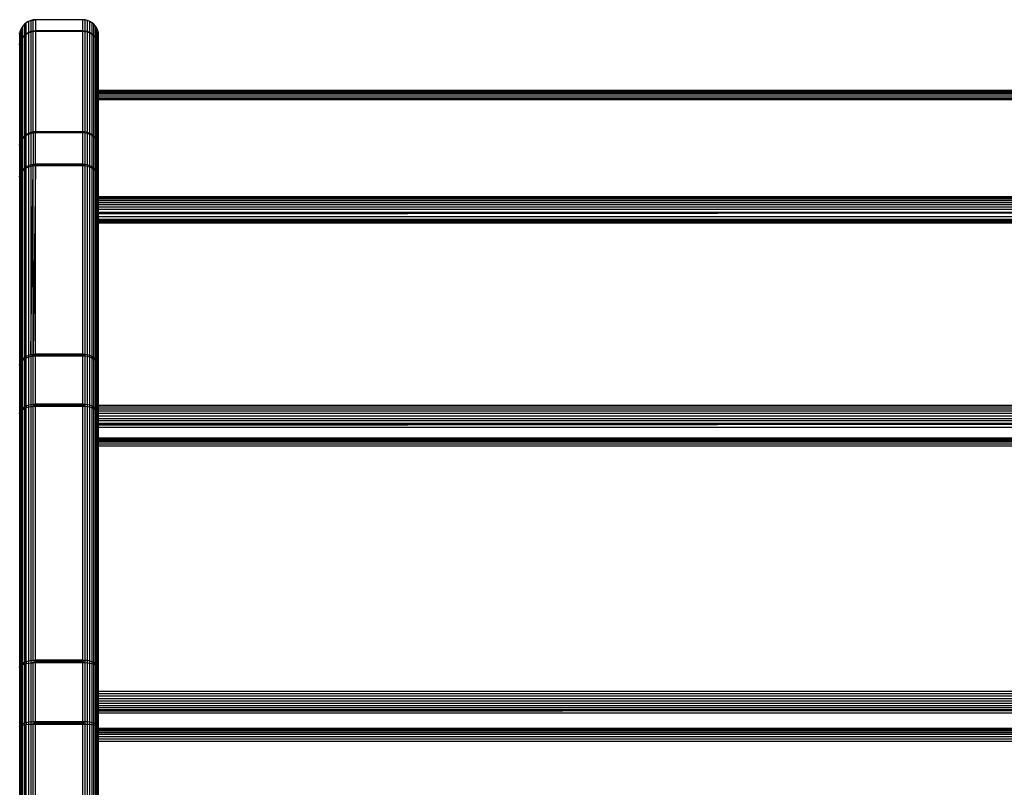
# Model space of a CAD drawing. Units: millimetres. Extents: x -5744 to 8007, y -3948 to 10920.
# Drawn here: x -3096 to -2721, y -2676 to -2384 of the extents above; entities that cross this region are included whole.
import ezdxf

# ---------------------------------------------------------------- set-up
doc = ezdxf.new("R2010")
doc.units = ezdxf.units.MM
doc.header["$MEASUREMENT"] = 0
doc.layers.add('New_0_Pen_No__102', color=7, linetype='Continuous', lineweight=30, true_color=0xcccccc)

msp = doc.modelspace()

# ---------------------------------------------------------------- linework, layer by layer
at = {"layer": 'New_0_Pen_No__102', "color": 254, "linetype": 'Continuous', "lineweight": 30, "true_color": 0xcccccc}
for p, q in [((-3092.54, -2384.48), (-3093.35, -2384.97)), ((-3092.54, -2384.56), (-3093.35, -2385.04)), ((-3092.82, -2384.63), (-3093.35, -2384.97)), ((-3092.54, -2384.48), (-3092.82, -2384.63)), ((-3091.67, -2384.11), (-3092.54, -2384.48)), ((-3091.67, -2384.2), (-3092.54, -2384.56)), ((-3092.54, -2384.48), (-3092.54, -2384.56)), ((-3092.54, -2384.56), (-3092.54, -2388.71)), ((-3091.67, -2384.11), (-3089.82, -2383.82)), ((-3089.82, -2383.84), (-3091.67, -2384.11)), ((-3090.76, -2383.9), (-3091.67, -2384.11)), ((-3090.76, -2383.99), (-3091.67, -2384.2)), ((-3091.67, -2384.11), (-3091.67, -2384.2)), ((-3091.67, -2384.2), (-3091.67, -2388.35)), ((-3089.82, -2383.82), (-3090.76, -2383.9)), ((-3089.82, -2383.88), (-3090.76, -2383.99)), ((-3089.82, -2383.91), (-3090.76, -2383.99)), ((-3090.76, -2388.14), (-3090.76, -2383.99)), ((-3089.82, -2383.85), (-3090.16, -2383.92)), ((-3071.82, -2383.82), (-3089.82, -2383.82)), ((-3089.82, -2383.82), (-3089.82, -2383.84)), ((-3071.82, -2383.84), (-3089.82, -2383.84)), ((-3089.82, -2383.84), (-3089.82, -2383.85)), ((-3089.82, -2383.88), (-3089.82, -2383.85)), ((-3071.82, -2383.85), (-3089.82, -2383.85)), ((-3089.82, -2383.91), (-3089.82, -2383.88)), ((-3071.82, -2383.88), (-3089.82, -2383.88)), ((-3071.82, -2383.91), (-3089.82, -2383.91)), ((-3089.82, -2383.91), (-3089.82, -2388.06)), ((-3071.82, -2383.84), (-3071.82, -2383.82)), ((-3070.88, -2383.9), (-3071.82, -2383.82)), ((-3070.88, -2383.9), (-3071.82, -2383.84)), ((-3071.82, -2383.84), (-3071.82, -2383.85)), ((-3070.88, -2383.99), (-3071.82, -2383.85)), ((-3071.82, -2383.85), (-3071.82, -2383.88)), ((-3071.82, -2383.91), (-3071.82, -2383.88)), ((-3070.88, -2383.99), (-3071.82, -2383.88)), ((-3071.82, -2388.06), (-3071.82, -2383.91)), ((-3070.88, -2383.99), (-3071.82, -2383.91)), ((-3070.88, -2383.99), (-3070.88, -2383.9)), ((-3069.97, -2384.11), (-3070.88, -2383.9)), ((-3070.88, -2388.14), (-3070.88, -2383.99)), ((-3069.97, -2384.2), (-3070.88, -2383.99)), ((-3069.1, -2384.48), (-3069.97, -2384.11)), ((-3069.97, -2384.2), (-3069.97, -2384.11)), ((-3069.1, -2384.56), (-3069.97, -2384.2)), ((-3069.97, -2388.35), (-3069.97, -2384.2)), ((-3068.82, -2384.63), (-3069.1, -2384.48)), ((-3068.29, -2384.97), (-3069.1, -2384.48)), ((-3069.1, -2384.48), (-3069.1, -2384.56)), ((-3068.29, -2385.04), (-3069.1, -2384.56)), ((-3069.1, -2388.71), (-3069.1, -2384.56)), ((-3068.82, -2384.63), (-3068.29, -2384.97)), ((-3095.53, -2388), (-3095.75, -2388.9)), ((-3095.62, -2388.32), (-3095.61, -2388.3)), ((-3095.62, -2388.32), (-3095.62, -2388.34)), ((-3095.62, -2388.36), (-3095.62, -2388.34)), ((-3095.61, -2388.3), (-3095.53, -2388)), ((-3095.17, -2387.1), (-3095.53, -2387.97)), ((-3095.17, -2387.14), (-3095.53, -2388)), ((-3095.53, -2387.97), (-3095.53, -2388)), ((-3095.53, -2388), (-3095.53, -2392.15)), ((-3094.67, -2386.29), (-3095.17, -2387.1)), ((-3094.67, -2386.35), (-3095.17, -2387.14)), ((-3095.17, -2387.1), (-3095.17, -2387.14)), ((-3095.17, -2387.14), (-3095.17, -2391.29)), ((-3094.06, -2385.58), (-3094.67, -2386.29)), ((-3094.06, -2385.64), (-3094.67, -2386.35)), ((-3094.67, -2386.35), (-3094.67, -2386.29)), ((-3094.67, -2390.5), (-3094.67, -2386.35)), ((-3093.35, -2384.97), (-3094.06, -2385.58)), ((-3093.35, -2385.04), (-3094.06, -2385.64)), ((-3094.06, -2385.58), (-3094.06, -2385.64)), ((-3094.06, -2385.64), (-3094.06, -2389.79)), ((-3093.35, -2385.04), (-3093.35, -2384.97)), ((-3093.35, -2389.19), (-3093.35, -2385.04)), ((-3091.67, -2388.35), (-3092.54, -2388.71)), ((-3091.67, -2388.61), (-3092.54, -2388.95)), ((-3091.67, -2388.35), (-3089.82, -2388.1)), ((-3090.76, -2388.14), (-3091.67, -2388.35)), ((-3089.82, -2388.15), (-3091.67, -2388.35)), ((-3091.67, -2388.35), (-3091.67, -2388.61)), ((-3090.76, -2388.4), (-3091.67, -2388.61)), ((-3091.67, -2388.61), (-3091.67, -2426.8)), ((-3089.82, -2388.06), (-3090.76, -2388.14)), ((-3089.82, -2388.1), (-3090.76, -2388.14)), ((-3089.82, -2388.27), (-3090.76, -2388.4)), ((-3089.82, -2388.33), (-3090.76, -2388.4)), ((-3090.76, -2426.6), (-3090.76, -2388.4)), ((-3089.82, -2388.2), (-3090.67, -2388.39)), ((-3089.82, -2388.1), (-3089.82, -2388.06)), ((-3071.82, -2388.06), (-3089.82, -2388.06)), ((-3071.82, -2388.1), (-3089.82, -2388.1)), ((-3089.82, -2388.1), (-3089.82, -2388.15)), ((-3071.82, -2388.15), (-3089.82, -2388.15)), ((-3089.82, -2388.15), (-3089.82, -2388.2)), ((-3089.82, -2388.27), (-3089.82, -2388.2)), ((-3071.82, -2388.2), (-3089.82, -2388.2)), ((-3089.82, -2388.33), (-3089.82, -2388.27)), ((-3071.82, -2388.27), (-3089.82, -2388.27)), ((-3071.82, -2388.33), (-3089.82, -2388.33)), ((-3089.82, -2388.33), (-3089.82, -2426.53)), ((-3071.82, -2388.1), (-3071.82, -2388.06)), ((-3070.88, -2388.14), (-3071.82, -2388.06)), ((-3071.82, -2388.15), (-3071.82, -2388.1)), ((-3070.88, -2388.14), (-3071.82, -2388.1)), ((-3070.88, -2388.14), (-3071.82, -2388.15)), ((-3071.82, -2388.15), (-3071.82, -2388.2)), ((-3070.88, -2388.4), (-3071.82, -2388.2)), ((-3071.82, -2388.2), (-3071.82, -2388.27)), ((-3071.82, -2388.33), (-3071.82, -2388.27)), ((-3070.88, -2388.4), (-3071.82, -2388.27)), ((-3071.82, -2426.53), (-3071.82, -2388.33)), ((-3070.88, -2388.4), (-3071.82, -2388.33)), ((-3070.88, -2388.4), (-3070.88, -2388.14)), ((-3069.97, -2388.35), (-3070.88, -2388.14)), ((-3070.88, -2426.6), (-3070.88, -2388.4)), ((-3069.97, -2388.61), (-3070.88, -2388.4)), ((-3069.1, -2388.71), (-3069.97, -2388.35)), ((-3069.97, -2388.61), (-3069.97, -2388.35)), ((-3069.1, -2388.95), (-3069.97, -2388.61)), ((-3069.97, -2426.8), (-3069.97, -2388.61)), ((-3068.29, -2385.04), (-3068.29, -2384.97)), ((-3067.58, -2385.58), (-3068.29, -2384.97)), ((-3068.29, -2389.19), (-3068.29, -2385.04)), ((-3067.58, -2385.64), (-3068.29, -2385.04)), ((-3066.97, -2386.29), (-3067.58, -2385.58)), ((-3067.58, -2385.64), (-3067.58, -2385.58)), ((-3066.97, -2386.35), (-3067.58, -2385.64)), ((-3067.58, -2389.79), (-3067.58, -2385.64)), ((-3066.97, -2386.35), (-3066.97, -2386.29)), ((-3066.47, -2387.1), (-3066.97, -2386.29)), ((-3066.97, -2390.5), (-3066.97, -2386.35)), ((-3066.47, -2387.14), (-3066.97, -2386.35)), ((-3066.11, -2387.97), (-3066.47, -2387.1)), ((-3066.47, -2387.14), (-3066.47, -2387.1)), ((-3066.11, -2388), (-3066.47, -2387.14)), ((-3066.47, -2391.29), (-3066.47, -2387.14)), ((-3066.11, -2388), (-3066.11, -2387.97)), ((-3066.11, -2387.97), (-3066.11, -2388)), ((-3065.89, -2388.9), (-3066.11, -2388)), ((-3066.11, -2392.15), (-3066.11, -2388)), ((-3066.03, -2388.29), (-3066.11, -2388)), ((-3066.03, -2388.3), (-3066.04, -2388.29)), ((-3066.03, -2388.3), (-3066.02, -2388.32)), ((-3066.02, -2388.34), (-3066.02, -2388.32)), ((-3095.82, -2389.82), (-3095.89, -2388.9)), ((-3095.75, -2388.9), (-3095.82, -2389.82)), ((-3095.82, -2393.97), (-3095.82, -2389.82)), ((-3095.75, -2388.9), (-3095.75, -2388.88)), ((-3095.75, -2393.05), (-3095.75, -2388.9)), ((-3095.53, -2392.15), (-3095.75, -2393.05)), ((-3095.53, -2392.23), (-3095.75, -2393.09)), ((-3095.17, -2391.29), (-3095.53, -2392.15)), ((-3095.17, -2391.41), (-3095.53, -2392.23)), ((-3095.53, -2392.15), (-3095.53, -2392.23)), ((-3095.53, -2392.23), (-3095.53, -2430.42)), ((-3094.67, -2390.5), (-3095.17, -2391.29)), ((-3094.67, -2390.66), (-3095.17, -2391.41)), ((-3095.17, -2391.29), (-3095.17, -2391.41)), ((-3095.17, -2391.41), (-3095.17, -2429.61)), ((-3094.06, -2389.79), (-3094.67, -2390.5)), ((-3094.06, -2389.99), (-3094.67, -2390.66)), ((-3094.67, -2390.66), (-3094.67, -2390.5)), ((-3094.67, -2428.85), (-3094.67, -2390.66)), ((-3093.35, -2389.19), (-3094.06, -2389.79)), ((-3093.35, -2389.41), (-3094.06, -2389.99)), ((-3094.06, -2389.79), (-3094.06, -2389.99)), ((-3094.06, -2389.99), (-3094.06, -2428.18)), ((-3092.54, -2388.71), (-3093.35, -2389.19)), ((-3092.54, -2388.95), (-3093.35, -2389.41)), ((-3093.35, -2389.41), (-3093.35, -2389.19)), ((-3093.35, -2427.61), (-3093.35, -2389.41)), ((-3092.54, -2388.71), (-3092.54, -2388.95)), ((-3092.54, -2388.95), (-3092.54, -2427.14)), ((-3068.29, -2389.19), (-3069.1, -2388.71)), ((-3069.1, -2388.95), (-3069.1, -2388.71)), ((-3068.29, -2389.41), (-3069.1, -2388.95)), ((-3069.1, -2427.14), (-3069.1, -2388.95)), ((-3068.29, -2389.41), (-3068.29, -2389.19)), ((-3067.58, -2389.79), (-3068.29, -2389.19)), ((-3068.29, -2427.61), (-3068.29, -2389.41)), ((-3067.58, -2389.99), (-3068.29, -2389.41)), ((-3066.97, -2390.5), (-3067.58, -2389.79)), ((-3067.58, -2389.99), (-3067.58, -2389.79)), ((-3066.97, -2390.66), (-3067.58, -2389.99)), ((-3067.58, -2428.18), (-3067.58, -2389.99)), ((-3066.97, -2390.66), (-3066.97, -2390.5)), ((-3066.47, -2391.29), (-3066.97, -2390.5)), ((-3066.97, -2428.85), (-3066.97, -2390.66)), ((-3066.47, -2391.41), (-3066.97, -2390.66)), ((-3066.11, -2392.15), (-3066.47, -2391.29)), ((-3066.47, -2391.41), (-3066.47, -2391.29)), ((-3066.11, -2392.23), (-3066.47, -2391.41)), ((-3066.47, -2429.61), (-3066.47, -2391.41)), ((-3065.89, -2393.05), (-3066.11, -2392.15)), ((-3066.11, -2392.23), (-3066.11, -2392.15)), ((-3065.89, -2393.09), (-3066.11, -2392.23)), ((-3066.11, -2430.42), (-3066.11, -2392.23)), ((-3065.89, -2388.9), (-3065.89, -2388.88)), ((-3065.89, -2393.05), (-3065.89, -2388.9)), ((-3065.82, -2389.82), (-3065.89, -2388.9)), ((-3065.82, -2393.97), (-3065.82, -2389.82)), ((-3095.82, -2393.97), (-3095.89, -2393.09)), ((-3095.75, -2393.09), (-3095.82, -2393.97)), ((-3095.82, -2432.17), (-3095.82, -2393.97)), ((-3095.75, -2393.05), (-3095.75, -2393.09)), ((-3095.75, -2431.29), (-3095.75, -2393.09)), ((-3065.89, -2393.09), (-3065.89, -2393.05)), ((-3065.89, -2431.29), (-3065.89, -2393.09)), ((-3065.82, -2393.97), (-3065.89, -2393.09)), ((-3065.82, -2432.17), (-3065.82, -2393.97)), ((-2405.82, -2410.82), (-3065.82, -2410.82)), ((-2405.82, -2410.9), (-3065.82, -2410.9)), ((-2405.82, -2411.11), (-3065.82, -2411.11)), ((-2405.82, -2411.48), (-3065.82, -2411.48)), ((-2405.82, -2411.97), (-3065.82, -2411.97)), ((-2405.82, -2412.58), (-3065.82, -2412.58)), ((-2405.82, -2413.29), (-3065.82, -2413.29)), ((-2405.82, -2413.98), (-3065.82, -2413.98)), ((-2405.82, -2414.08), (-3065.82, -2414.08)), ((-2405.82, -2414.33), (-3065.82, -2414.33)), ((-3095.17, -2429.61), (-3095.53, -2430.42)), ((-3095.17, -2429.81), (-3095.53, -2430.56)), ((-3094.67, -2428.85), (-3095.17, -2429.61)), ((-3094.67, -2429.11), (-3095.17, -2429.81)), ((-3095.17, -2429.61), (-3095.17, -2429.81)), ((-3095.17, -2429.81), (-3095.17, -2441.76)), ((-3094.06, -2428.18), (-3094.67, -2428.85)), ((-3094.06, -2428.49), (-3094.67, -2429.11)), ((-3094.67, -2429.11), (-3094.67, -2428.85)), ((-3094.67, -2441.07), (-3094.67, -2429.11)), ((-3093.35, -2427.61), (-3094.06, -2428.18)), ((-3093.35, -2427.96), (-3094.06, -2428.49)), ((-3094.06, -2428.18), (-3094.06, -2428.49)), ((-3094.06, -2428.49), (-3094.06, -2440.45)), ((-3092.54, -2427.14), (-3093.35, -2427.61)), ((-3092.54, -2427.54), (-3093.35, -2427.96)), ((-3093.35, -2427.96), (-3093.35, -2427.61)), ((-3093.35, -2439.92), (-3093.35, -2427.96)), ((-3091.67, -2426.8), (-3092.54, -2427.14)), ((-3092.54, -2427.14), (-3092.54, -2427.54)), ((-3091.67, -2427.23), (-3092.54, -2427.54)), ((-3092.54, -2427.54), (-3092.54, -2439.49)), ((-3090.76, -2426.6), (-3091.67, -2426.8)), ((-3091.67, -2426.8), (-3089.82, -2426.6)), ((-3089.82, -2426.69), (-3091.67, -2426.8)), ((-3089.82, -2426.77), (-3091.67, -2427.23)), ((-3091.67, -2426.8), (-3091.67, -2427.23)), ((-3090.76, -2427.04), (-3091.67, -2427.23)), ((-3091.67, -2427.23), (-3091.67, -2439.18)), ((-3089.82, -2426.53), (-3090.76, -2426.6)), ((-3089.82, -2426.6), (-3090.76, -2426.6)), ((-3089.82, -2426.87), (-3090.76, -2427.04)), ((-3089.82, -2426.97), (-3090.76, -2427.04)), ((-3090.76, -2427.04), (-3090.76, -2438.99)), ((-3071.82, -2426.53), (-3089.82, -2426.53)), ((-3089.82, -2426.53), (-3089.82, -2426.6)), ((-3071.82, -2426.6), (-3089.82, -2426.6)), ((-3089.82, -2426.6), (-3089.82, -2426.69)), ((-3071.82, -2426.69), (-3089.82, -2426.69)), ((-3089.82, -2426.69), (-3089.82, -2426.77)), ((-3089.82, -2426.87), (-3089.82, -2426.77)), ((-3071.82, -2426.77), (-3089.82, -2426.77)), ((-3089.82, -2426.87), (-3089.82, -2426.97)), ((-3071.82, -2426.87), (-3089.82, -2426.87)), ((-3071.82, -2426.97), (-3089.82, -2426.97)), ((-3089.82, -2438.92), (-3089.82, -2426.97)), ((-3071.82, -2426.6), (-3071.82, -2426.53)), ((-3070.88, -2426.6), (-3071.82, -2426.53)), ((-3071.82, -2426.69), (-3071.82, -2426.6)), ((-3070.88, -2426.6), (-3071.82, -2426.69)), ((-3070.88, -2426.6), (-3071.82, -2426.6)), ((-3071.82, -2426.69), (-3071.82, -2426.77)), ((-3070.88, -2427.04), (-3071.82, -2426.77)), ((-3071.82, -2426.77), (-3071.82, -2426.87)), ((-3071.82, -2426.97), (-3071.82, -2426.87)), ((-3070.88, -2427.04), (-3071.82, -2426.87)), ((-3071.82, -2438.92), (-3071.82, -2426.97)), ((-3070.88, -2427.04), (-3071.82, -2426.97)), ((-3070.88, -2427.04), (-3070.88, -2426.6)), ((-3069.97, -2426.8), (-3070.88, -2426.6)), ((-3070.88, -2438.99), (-3070.88, -2427.04)), ((-3069.97, -2427.23), (-3070.88, -2427.04)), ((-3069.1, -2427.14), (-3069.97, -2426.8)), ((-3069.97, -2427.23), (-3069.97, -2426.8)), ((-3069.1, -2427.54), (-3069.97, -2427.23)), ((-3069.97, -2439.18), (-3069.97, -2427.23)), ((-3068.29, -2427.61), (-3069.1, -2427.14)), ((-3069.1, -2427.54), (-3069.1, -2427.14)), ((-3068.29, -2427.96), (-3069.1, -2427.54)), ((-3069.1, -2439.49), (-3069.1, -2427.54)), ((-3068.29, -2427.96), (-3068.29, -2427.61)), ((-3067.58, -2428.18), (-3068.29, -2427.61)), ((-3068.29, -2439.92), (-3068.29, -2427.96)), ((-3067.58, -2428.49), (-3068.29, -2427.96)), ((-3066.97, -2428.85), (-3067.58, -2428.18)), ((-3067.58, -2428.49), (-3067.58, -2428.18)), ((-3066.97, -2429.11), (-3067.58, -2428.49)), ((-3067.58, -2440.45), (-3067.58, -2428.49)), ((-3066.97, -2429.11), (-3066.97, -2428.85)), ((-3066.47, -2429.61), (-3066.97, -2428.85)), ((-3066.97, -2441.07), (-3066.97, -2429.11)), ((-3066.47, -2429.81), (-3066.97, -2429.11)), ((-3066.11, -2430.42), (-3066.47, -2429.61)), ((-3066.47, -2429.81), (-3066.47, -2429.61)), ((-3066.11, -2430.56), (-3066.47, -2429.81)), ((-3066.47, -2441.76), (-3066.47, -2429.81)), ((-3095.82, -2432.17), (-3095.89, -2431.35)), ((-3095.75, -2431.35), (-3095.82, -2432.17)), ((-3095.82, -2444.12), (-3095.82, -2432.17)), ((-3095.53, -2430.42), (-3095.75, -2431.29)), ((-3095.53, -2430.56), (-3095.75, -2431.35)), ((-3095.75, -2431.29), (-3095.75, -2431.35)), ((-3095.75, -2443.31), (-3095.75, -2431.35)), ((-3095.53, -2430.42), (-3095.53, -2430.56)), ((-3095.53, -2430.56), (-3095.53, -2442.51)), ((-3065.89, -2431.29), (-3066.11, -2430.42)), ((-3066.11, -2430.56), (-3066.11, -2430.42)), ((-3065.89, -2431.35), (-3066.11, -2430.56)), ((-3066.11, -2442.51), (-3066.11, -2430.56)), ((-3065.89, -2431.35), (-3065.89, -2431.29)), ((-3065.89, -2443.31), (-3065.89, -2431.35)), ((-3065.82, -2432.17), (-3065.89, -2431.35)), ((-3065.82, -2444.12), (-3065.82, -2432.17)), ((-3094.67, -2441.07), (-3095.17, -2441.76)), ((-3094.06, -2440.45), (-3094.67, -2441.07)), ((-3094.06, -2440.87), (-3094.67, -2441.42)), ((-3094.67, -2441.42), (-3094.67, -2441.07)), ((-3093.35, -2439.92), (-3094.06, -2440.45)), ((-3093.35, -2440.4), (-3094.06, -2440.87)), ((-3094.06, -2440.45), (-3094.06, -2440.87)), ((-3094.06, -2440.87), (-3094.06, -2512.65)), ((-3092.54, -2439.49), (-3093.35, -2439.92)), ((-3093.35, -2440.4), (-3093.35, -2439.92)), ((-3092.54, -2440.02), (-3093.35, -2440.4)), ((-3093.35, -2512.18), (-3093.35, -2440.4)), ((-3091.67, -2439.18), (-3092.54, -2439.49)), ((-3092.54, -2439.49), (-3092.54, -2440.02)), ((-3091.67, -2439.75), (-3092.54, -2440.02)), ((-3092.54, -2440.02), (-3092.54, -2511.81)), ((-3090.76, -2438.99), (-3091.67, -2439.18)), ((-3091.67, -2439.18), (-3089.82, -2439.03)), ((-3089.82, -2439.15), (-3091.67, -2439.18)), ((-3091.67, -2439.18), (-3091.67, -2439.75)), ((-3089.82, -2439.27), (-3091.67, -2439.75)), ((-3090.76, -2439.58), (-3091.67, -2439.75)), ((-3091.67, -2511.53), (-3090.76, -2439.58)), ((-3091.67, -2439.75), (-3091.67, -2511.53)), ((-3089.82, -2438.92), (-3090.76, -2438.99)), ((-3089.82, -2439.03), (-3090.76, -2438.99)), ((-3089.82, -2439.39), (-3090.76, -2439.58)), ((-3089.82, -2439.52), (-3090.76, -2511.36)), ((-3089.82, -2439.52), (-3090.76, -2439.58)), ((-3090.76, -2511.36), (-3090.76, -2439.58)), ((-3071.82, -2438.92), (-3089.82, -2438.92)), ((-3089.82, -2438.92), (-3089.82, -2439.03)), ((-3071.82, -2439.03), (-3089.82, -2439.03)), ((-3089.82, -2439.03), (-3089.82, -2439.15)), ((-3071.82, -2439.15), (-3089.82, -2439.15)), ((-3089.82, -2439.15), (-3089.82, -2439.27)), ((-3089.82, -2439.39), (-3089.82, -2439.27)), ((-3071.82, -2439.27), (-3089.82, -2439.27)), ((-3089.82, -2439.52), (-3089.82, -2439.39)), ((-3071.82, -2439.39), (-3089.82, -2439.39)), ((-3071.82, -2439.52), (-3089.82, -2439.52)), ((-3089.82, -2511.31), (-3089.82, -2439.52)), ((-3071.82, -2439.03), (-3071.82, -2438.92)), ((-3070.88, -2438.99), (-3071.82, -2438.92)), ((-3070.88, -2438.99), (-3071.82, -2439.15)), ((-3070.88, -2438.99), (-3071.82, -2439.03)), ((-3071.82, -2439.15), (-3071.82, -2439.03)), ((-3071.82, -2439.15), (-3071.82, -2439.27)), ((-3070.88, -2439.58), (-3071.82, -2439.27)), ((-3071.82, -2439.27), (-3071.82, -2439.39)), ((-3071.82, -2439.52), (-3071.82, -2439.39)), ((-3070.88, -2439.58), (-3071.82, -2439.39)), ((-3071.82, -2511.31), (-3071.82, -2439.52)), ((-3070.88, -2439.58), (-3071.82, -2439.52)), ((-3070.88, -2439.58), (-3070.88, -2438.99)), ((-3069.97, -2439.18), (-3070.88, -2438.99)), ((-3070.88, -2511.36), (-3070.88, -2439.58)), ((-3069.97, -2439.75), (-3070.88, -2439.58)), ((-3069.1, -2439.49), (-3069.97, -2439.18)), ((-3069.97, -2439.75), (-3069.97, -2439.18)), ((-3069.1, -2440.02), (-3069.97, -2439.75)), ((-3069.97, -2511.53), (-3069.97, -2439.75)), ((-3068.29, -2439.92), (-3069.1, -2439.49)), ((-3069.1, -2440.02), (-3069.1, -2439.49)), ((-3068.29, -2440.4), (-3069.1, -2440.02)), ((-3069.1, -2511.81), (-3069.1, -2440.02)), ((-3068.29, -2440.4), (-3068.29, -2439.92)), ((-3067.58, -2440.45), (-3068.29, -2439.92)), ((-3068.29, -2512.18), (-3068.29, -2440.4)), ((-3067.58, -2440.87), (-3068.29, -2440.4)), ((-3066.97, -2441.07), (-3067.58, -2440.45)), ((-3067.58, -2440.87), (-3067.58, -2440.45)), ((-3066.97, -2441.42), (-3067.58, -2440.87)), ((-3067.58, -2512.65), (-3067.58, -2440.87)), ((-3066.97, -2441.42), (-3066.97, -2441.07)), ((-3066.47, -2441.76), (-3066.97, -2441.07)), ((-3095.82, -2444.12), (-3095.89, -2443.4)), ((-3095.75, -2443.4), (-3095.82, -2444.12)), ((-3095.82, -2515.9), (-3095.82, -2444.12)), ((-3095.53, -2442.51), (-3095.75, -2443.31)), ((-3095.53, -2442.7), (-3095.75, -2443.4)), ((-3095.75, -2443.31), (-3095.75, -2443.4)), ((-3095.75, -2515.18), (-3095.75, -2443.4)), ((-3095.17, -2441.76), (-3095.53, -2442.51)), ((-3095.17, -2442.03), (-3095.53, -2442.7)), ((-3095.53, -2442.51), (-3095.53, -2442.7)), ((-3095.53, -2442.7), (-3095.53, -2514.48)), ((-3094.67, -2441.42), (-3095.17, -2442.03)), ((-3095.17, -2441.76), (-3095.17, -2442.03)), ((-3095.17, -2442.03), (-3095.17, -2513.82)), ((-3094.67, -2513.2), (-3094.67, -2441.42)), ((-3066.97, -2513.2), (-3066.97, -2441.42)), ((-3066.47, -2442.03), (-3066.97, -2441.42)), ((-3066.11, -2442.51), (-3066.47, -2441.76)), ((-3066.47, -2442.03), (-3066.47, -2441.76)), ((-3066.11, -2442.7), (-3066.47, -2442.03)), ((-3066.47, -2513.82), (-3066.47, -2442.03)), ((-3065.89, -2443.31), (-3066.11, -2442.51)), ((-3066.11, -2442.7), (-3066.11, -2442.51)), ((-3065.89, -2443.4), (-3066.11, -2442.7)), ((-3066.11, -2514.48), (-3066.11, -2442.7)), ((-3065.89, -2443.4), (-3065.89, -2443.31)), ((-3065.89, -2515.18), (-3065.89, -2443.4)), ((-3065.82, -2444.12), (-3065.89, -2443.4)), ((-3065.82, -2515.9), (-3065.82, -2444.12)), ((-2405.82, -2451.27), (-3065.82, -2451.27)), ((-2405.82, -2451.66), (-3065.82, -2451.66)), ((-2405.82, -2452.18), (-3065.82, -2452.18)), ((-2405.82, -2452.82), (-3065.82, -2452.82)), ((-2405.82, -2453.56), (-3065.82, -2453.56)), ((-2405.82, -2454.37), (-3065.82, -2454.37)), ((-2405.82, -2455.26), (-3065.82, -2455.26)), ((-2405.82, -2456.18), (-3065.82, -2456.18)), ((-3065.82, -2457.12), (-2405.82, -2457.12)), ((-2405.82, -2457.16), (-3065.82, -2457.57)), ((-2405.82, -2457.2), (-3065.82, -2458)), ((-2405.82, -2458.96), (-3065.82, -2458.96)), ((-2405.82, -2460), (-3065.82, -2460)), ((-2405.82, -2460.14), (-3065.82, -2460.14)), ((-2405.82, -2460.42), (-3065.82, -2460.42)), ((-2405.82, -2460.84), (-3065.82, -2460.84)), ((-2405.82, -2461.39), (-3065.82, -2461.39)), ((-3093.35, -2512.18), (-3094.06, -2512.65)), ((-3092.54, -2511.81), (-3093.35, -2512.18)), ((-3093.35, -2512.78), (-3093.35, -2512.18)), ((-3091.67, -2511.53), (-3092.54, -2511.81)), ((-3092.54, -2511.81), (-3092.54, -2512.47)), ((-3091.67, -2512.23), (-3092.54, -2512.47)), ((-3090.76, -2511.36), (-3091.67, -2511.53)), ((-3091.67, -2511.53), (-3089.82, -2511.44)), ((-3091.67, -2511.53), (-3091.67, -2512.23)), ((-3089.82, -2511.59), (-3091.67, -2511.53)), ((-3089.82, -2511.73), (-3091.67, -2512.23)), ((-3091.67, -2512.23), (-3089.82, -2511.89)), ((-3090.76, -2512.09), (-3091.67, -2512.23)), ((-3091.67, -2512.23), (-3091.67, -2530.55)), ((-3089.82, -2511.31), (-3090.76, -2511.36)), ((-3089.82, -2511.44), (-3090.76, -2511.36)), ((-3089.82, -2511.89), (-3090.76, -2512.09)), ((-3089.82, -2512.05), (-3090.76, -2512.09)), ((-3090.76, -2530.41), (-3090.76, -2512.09)), ((-3071.82, -2511.31), (-3089.82, -2511.31)), ((-3089.82, -2511.31), (-3089.82, -2511.44)), ((-3071.82, -2511.44), (-3089.82, -2511.44)), ((-3089.82, -2511.44), (-3089.82, -2511.59)), ((-3071.82, -2511.59), (-3089.82, -2511.59)), ((-3089.82, -2511.59), (-3089.82, -2511.73)), ((-3089.82, -2511.89), (-3089.82, -2511.73)), ((-3071.82, -2511.73), (-3089.82, -2511.73)), ((-3089.82, -2512.05), (-3089.82, -2511.89)), ((-3071.82, -2511.89), (-3089.82, -2511.89)), ((-3071.82, -2512.05), (-3089.82, -2512.05)), ((-3089.82, -2530.36), (-3089.82, -2512.05)), ((-3071.82, -2511.44), (-3071.82, -2511.31)), ((-3070.88, -2511.36), (-3071.82, -2511.31)), ((-3070.88, -2511.36), (-3071.82, -2511.59)), ((-3070.88, -2511.36), (-3071.82, -2511.44)), ((-3071.82, -2511.59), (-3071.82, -2511.44)), ((-3071.82, -2511.59), (-3071.82, -2511.73)), ((-3070.88, -2512.09), (-3071.82, -2511.73)), ((-3071.82, -2511.73), (-3071.82, -2511.89)), ((-3071.82, -2512.05), (-3071.82, -2511.89)), ((-3070.88, -2512.09), (-3071.82, -2511.89)), ((-3071.82, -2530.36), (-3071.82, -2512.05)), ((-3070.88, -2512.09), (-3071.82, -2512.05)), ((-3070.88, -2512.09), (-3070.88, -2511.36)), ((-3069.97, -2511.53), (-3070.88, -2511.36)), ((-3070.88, -2530.41), (-3070.88, -2512.09)), ((-3069.97, -2512.23), (-3070.88, -2512.09)), ((-3069.1, -2511.81), (-3069.97, -2511.53)), ((-3069.97, -2512.23), (-3069.97, -2511.53)), ((-3069.1, -2512.47), (-3069.97, -2512.23)), ((-3069.97, -2530.55), (-3069.97, -2512.23)), ((-3068.29, -2512.18), (-3069.1, -2511.81)), ((-3069.1, -2512.47), (-3069.1, -2511.81)), ((-3068.29, -2512.78), (-3068.29, -2512.18)), ((-3067.58, -2512.65), (-3068.29, -2512.18)), ((-3095.82, -2515.9), (-3095.89, -2515.18)), ((-3095.82, -2515.9), (-3095.89, -2515.3)), ((-3095.82, -2515.9), (-3095.75, -2515.18)), ((-3095.75, -2515.3), (-3095.82, -2515.9)), ((-3095.82, -2534.21), (-3095.82, -2515.9)), ((-3095.53, -2514.48), (-3095.75, -2515.18)), ((-3095.53, -2514.71), (-3095.75, -2515.3)), ((-3095.75, -2515.18), (-3095.75, -2515.3)), ((-3095.75, -2533.61), (-3095.75, -2515.3)), ((-3095.17, -2513.82), (-3095.53, -2514.48)), ((-3095.17, -2514.15), (-3095.53, -2514.71)), ((-3095.53, -2514.48), (-3095.53, -2514.71)), ((-3095.53, -2514.71), (-3095.53, -2533.02)), ((-3094.67, -2513.2), (-3095.17, -2513.82)), ((-3094.67, -2513.64), (-3095.17, -2514.15)), ((-3095.17, -2513.82), (-3095.17, -2514.15)), ((-3095.17, -2514.15), (-3095.17, -2532.46)), ((-3094.06, -2512.65), (-3094.67, -2513.2)), ((-3094.06, -2513.18), (-3094.67, -2513.64)), ((-3094.67, -2513.2), (-3094.67, -2513.64)), ((-3094.67, -2531.95), (-3094.67, -2513.64)), ((-3094.06, -2512.65), (-3094.06, -2513.18)), ((-3093.35, -2512.78), (-3094.06, -2513.18)), ((-3094.06, -2513.18), (-3094.06, -2531.49)), ((-3092.54, -2512.47), (-3093.35, -2512.78)), ((-3093.35, -2531.09), (-3093.35, -2512.78)), ((-3092.54, -2512.47), (-3092.54, -2530.78)), ((-3068.29, -2512.78), (-3069.1, -2512.47)), ((-3069.1, -2530.78), (-3069.1, -2512.47)), ((-3068.29, -2531.09), (-3068.29, -2512.78)), ((-3067.58, -2513.18), (-3068.29, -2512.78)), ((-3066.97, -2513.2), (-3067.58, -2512.65)), ((-3067.58, -2513.18), (-3067.58, -2512.65)), ((-3066.97, -2513.64), (-3067.58, -2513.18)), ((-3067.58, -2531.49), (-3067.58, -2513.18)), ((-3066.97, -2513.64), (-3066.97, -2513.2)), ((-3066.47, -2513.82), (-3066.97, -2513.2)), ((-3066.97, -2531.95), (-3066.97, -2513.64)), ((-3066.47, -2514.15), (-3066.97, -2513.64)), ((-3066.11, -2514.48), (-3066.47, -2513.82)), ((-3066.47, -2514.15), (-3066.47, -2513.82)), ((-3066.11, -2514.71), (-3066.47, -2514.15)), ((-3066.47, -2532.46), (-3066.47, -2514.15)), ((-3065.89, -2515.18), (-3066.11, -2514.48)), ((-3066.11, -2514.71), (-3066.11, -2514.48)), ((-3065.89, -2515.3), (-3066.11, -2514.71)), ((-3066.11, -2533.02), (-3066.11, -2514.71)), ((-3065.89, -2515.3), (-3065.89, -2515.18)), ((-3065.82, -2515.9), (-3065.89, -2515.18)), ((-3065.89, -2533.61), (-3065.89, -2515.3)), ((-3065.82, -2515.9), (-3065.89, -2515.3)), ((-3065.82, -2534.21), (-3065.82, -2515.9)), ((-3093.35, -2531.09), (-3094.06, -2531.49)), ((-3092.54, -2530.78), (-3093.35, -2531.09)), ((-3093.35, -2531.09), (-3093.35, -2531.79)), ((-3091.67, -2530.55), (-3092.54, -2530.78)), ((-3092.54, -2530.78), (-3092.54, -2531.54)), ((-3090.76, -2530.41), (-3091.67, -2530.55)), ((-3091.67, -2530.55), (-3089.82, -2530.52)), ((-3091.67, -2530.55), (-3091.67, -2531.36)), ((-3089.82, -2530.69), (-3091.67, -2530.55)), ((-3089.82, -2530.86), (-3091.67, -2531.36)), ((-3091.67, -2531.36), (-3089.82, -2531.04)), ((-3089.82, -2530.36), (-3090.76, -2530.41)), ((-3089.82, -2530.52), (-3090.76, -2530.41)), ((-3089.82, -2531.04), (-3090.76, -2531.25)), ((-3071.82, -2530.36), (-3089.82, -2530.36)), ((-3089.82, -2530.36), (-3089.82, -2530.52)), ((-3071.82, -2530.52), (-3089.82, -2530.52)), ((-3089.82, -2530.52), (-3089.82, -2530.69)), ((-3071.82, -2530.69), (-3089.82, -2530.69)), ((-3089.82, -2530.69), (-3089.82, -2530.86)), ((-3071.82, -2530.86), (-3089.82, -2530.86)), ((-3089.82, -2530.86), (-3089.82, -2531.04)), ((-3089.82, -2531.21), (-3089.82, -2531.04)), ((-3071.82, -2531.04), (-3089.82, -2531.04)), ((-3071.82, -2530.52), (-3071.82, -2530.36)), ((-3070.88, -2530.41), (-3071.82, -2530.36)), ((-3070.88, -2530.41), (-3071.82, -2530.69)), ((-3070.88, -2530.41), (-3071.82, -2530.52)), ((-3071.82, -2530.69), (-3071.82, -2530.52)), ((-3071.82, -2530.69), (-3071.82, -2530.86)), ((-3070.88, -2531.25), (-3071.82, -2530.86)), ((-3071.82, -2530.86), (-3071.82, -2531.04)), ((-3071.82, -2531.21), (-3071.82, -2531.04)), ((-3070.88, -2531.25), (-3071.82, -2531.04)), ((-3070.88, -2531.25), (-3070.88, -2530.41)), ((-3069.97, -2530.55), (-3070.88, -2530.41)), ((-3069.1, -2530.78), (-3069.97, -2530.55)), ((-3069.97, -2531.36), (-3069.97, -2530.55)), ((-3068.29, -2531.09), (-3069.1, -2530.78)), ((-3069.1, -2531.54), (-3069.1, -2530.78)), ((-3068.29, -2531.79), (-3068.29, -2531.09)), ((-3067.58, -2531.49), (-3068.29, -2531.09)), ((-2405.82, -2530.81), (-3065.82, -2530.81)), ((-3095.82, -2534.21), (-3095.89, -2533.61)), ((-3095.82, -2534.21), (-3095.89, -2533.75)), ((-3095.82, -2534.21), (-3095.75, -2533.61)), ((-3095.75, -2533.75), (-3095.82, -2534.21)), ((-3095.82, -2630.93), (-3095.82, -2534.21)), ((-3095.53, -2533.02), (-3095.75, -2533.61)), ((-3095.53, -2533.29), (-3095.75, -2533.75)), ((-3095.75, -2533.61), (-3095.75, -2533.75)), ((-3095.75, -2630.46), (-3095.75, -2533.75)), ((-3095.17, -2532.46), (-3095.53, -2533.02)), ((-3095.17, -2532.85), (-3095.53, -2533.29)), ((-3095.53, -2533.02), (-3095.53, -2533.29)), ((-3095.53, -2533.29), (-3095.53, -2630)), ((-3094.67, -2531.95), (-3095.17, -2532.46)), ((-3094.67, -2532.45), (-3095.17, -2532.85)), ((-3095.17, -2532.46), (-3095.17, -2532.85)), ((-3095.17, -2532.85), (-3095.17, -2629.57)), ((-3094.06, -2531.49), (-3094.67, -2531.95)), ((-3094.67, -2531.95), (-3094.67, -2532.45)), ((-3094.06, -2532.09), (-3094.67, -2532.45)), ((-3094.67, -2629.16), (-3094.67, -2532.45)), ((-3094.06, -2531.49), (-3094.06, -2532.09)), ((-3093.35, -2531.79), (-3094.06, -2532.09)), ((-3094.06, -2532.09), (-3094.06, -2628.81)), ((-3092.54, -2531.54), (-3093.35, -2531.79)), ((-3093.35, -2628.5), (-3093.35, -2531.79)), ((-3091.67, -2531.36), (-3092.54, -2531.54)), ((-3092.54, -2531.54), (-3092.54, -2628.25)), ((-3090.76, -2531.25), (-3091.67, -2531.36)), ((-3091.67, -2531.36), (-3091.67, -2628.07)), ((-3089.82, -2531.21), (-3090.76, -2531.25)), ((-3090.76, -2627.96), (-3090.76, -2531.25)), ((-3071.82, -2531.21), (-3089.82, -2531.21)), ((-3089.82, -2627.93), (-3089.82, -2531.21)), ((-3071.82, -2627.93), (-3071.82, -2531.21)), ((-3070.88, -2531.25), (-3071.82, -2531.21)), ((-3070.88, -2627.96), (-3070.88, -2531.25)), ((-3069.97, -2531.36), (-3070.88, -2531.25)), ((-3069.1, -2531.54), (-3069.97, -2531.36)), ((-3069.97, -2628.07), (-3069.97, -2531.36)), ((-3068.29, -2531.79), (-3069.1, -2531.54)), ((-3069.1, -2628.25), (-3069.1, -2531.54)), ((-3068.29, -2628.5), (-3068.29, -2531.79)), ((-3067.58, -2532.09), (-3068.29, -2531.79)), ((-3066.97, -2531.95), (-3067.58, -2531.49)), ((-3067.58, -2532.09), (-3067.58, -2531.49)), ((-3066.97, -2532.45), (-3067.58, -2532.09)), ((-3067.58, -2628.81), (-3067.58, -2532.09)), ((-3066.97, -2532.45), (-3066.97, -2531.95)), ((-3066.47, -2532.46), (-3066.97, -2531.95)), ((-3066.97, -2629.16), (-3066.97, -2532.45)), ((-3066.47, -2532.85), (-3066.97, -2532.45)), ((-3066.11, -2533.02), (-3066.47, -2532.46)), ((-3066.47, -2532.85), (-3066.47, -2532.46)), ((-3066.11, -2533.29), (-3066.47, -2532.85)), ((-3066.47, -2629.57), (-3066.47, -2532.85)), ((-3065.89, -2533.61), (-3066.11, -2533.02)), ((-3066.11, -2533.29), (-3066.11, -2533.02)), ((-3065.89, -2533.75), (-3066.11, -2533.29)), ((-3066.11, -2630), (-3066.11, -2533.29)), ((-3065.89, -2533.75), (-3065.89, -2533.61)), ((-3065.82, -2534.21), (-3065.89, -2533.61)), ((-3065.89, -2630.46), (-3065.89, -2533.75)), ((-3065.82, -2534.21), (-3065.89, -2533.75)), ((-2405.82, -2531.47), (-3065.82, -2531.47)), ((-2405.82, -2532.23), (-3065.82, -2532.23)), ((-2405.82, -2533.06), (-3065.82, -2533.06)), ((-2405.82, -2533.95), (-3065.82, -2533.95)), ((-3065.82, -2630.93), (-3065.82, -2534.21)), ((-2405.82, -2534.88), (-3065.82, -2534.88)), ((-3065.82, -2535.82), (-2405.82, -2535.82)), ((-2405.82, -2536.75), (-3065.82, -2536.75)), ((-2405.82, -2537.65), (-3065.82, -2537.65)), ((-2405.82, -2537.69), (-3065.82, -2538.06)), ((-2405.82, -2537.73), (-3065.82, -2538.43)), ((-2405.82, -2539.26), (-3065.82, -2539.26)), ((-2405.82, -2543.31), (-3065.82, -2543.31)), ((-2405.82, -2543.34), (-3065.82, -2543.34)), ((-2405.82, -2543.51), (-3065.82, -2543.51)), ((-2405.82, -2543.82), (-3065.82, -2543.82)), ((-2405.82, -2544.27), (-3065.82, -2544.27)), ((-2405.82, -2544.85), (-3065.82, -2544.85)), ((-2405.82, -2545.53), (-3065.82, -2545.53)), ((-2405.82, -2546.31), (-3065.82, -2546.31)), ((-3093.35, -2628.5), (-3094.06, -2628.81)), ((-3092.54, -2628.25), (-3093.35, -2628.5)), ((-3093.35, -2628.5), (-3093.35, -2629.27)), ((-3091.67, -2628.07), (-3092.54, -2628.25)), ((-3092.54, -2628.25), (-3092.54, -2629.1)), ((-3091.67, -2628.07), (-3090.76, -2627.96)), ((-3089.82, -2628.11), (-3091.67, -2628.07)), ((-3091.67, -2628.07), (-3091.67, -2628.98)), ((-3089.82, -2628.3), (-3091.67, -2628.07)), ((-3089.82, -2628.49), (-3091.67, -2628.98)), ((-3089.82, -2627.93), (-3090.76, -2627.96)), ((-3090.76, -2627.96), (-3089.82, -2628.11)), ((-3071.82, -2627.93), (-3089.82, -2627.93)), ((-3089.82, -2627.93), (-3089.82, -2628.11)), ((-3071.82, -2628.11), (-3089.82, -2628.11)), ((-3089.82, -2628.11), (-3089.82, -2628.3)), ((-3071.82, -2628.3), (-3089.82, -2628.3)), ((-3089.82, -2628.3), (-3089.82, -2628.49)), ((-3071.82, -2628.49), (-3089.82, -2628.49)), ((-3089.82, -2628.49), (-3089.82, -2628.68)), ((-3071.82, -2628.11), (-3071.82, -2627.93)), ((-3070.88, -2627.96), (-3071.82, -2627.93)), ((-3070.88, -2627.96), (-3071.82, -2628.3)), ((-3070.88, -2627.96), (-3071.82, -2628.11)), ((-3071.82, -2628.3), (-3071.82, -2628.11)), ((-3071.82, -2628.3), (-3071.82, -2628.49)), ((-3071.82, -2628.68), (-3071.82, -2628.49)), ((-3070.88, -2628.9), (-3071.82, -2628.49)), ((-3070.88, -2628.9), (-3070.88, -2627.96)), ((-3069.97, -2628.07), (-3070.88, -2627.96)), ((-3069.1, -2628.25), (-3069.97, -2628.07)), ((-3069.97, -2628.98), (-3069.97, -2628.07)), ((-3068.29, -2628.5), (-3069.1, -2628.25)), ((-3069.1, -2629.1), (-3069.1, -2628.25)), ((-3068.29, -2629.27), (-3068.29, -2628.5)), ((-3067.58, -2628.81), (-3068.29, -2628.5)), ((-3095.82, -2630.93), (-3095.89, -2630.46)), ((-3095.82, -2630.93), (-3095.89, -2630.61)), ((-3095.82, -2630.93), (-3095.75, -2630.46)), ((-3095.75, -2630.61), (-3095.82, -2630.93)), ((-3095.82, -2653.39), (-3095.82, -2630.93)), ((-3095.53, -2630), (-3095.75, -2630.46)), ((-3095.53, -2630.29), (-3095.75, -2630.61)), ((-3095.75, -2630.46), (-3095.75, -2630.61)), ((-3095.75, -2630.61), (-3095.75, -2653.07)), ((-3095.17, -2629.57), (-3095.53, -2630)), ((-3095.53, -2630), (-3095.53, -2630.29)), ((-3095.17, -2630), (-3095.53, -2630.29)), ((-3095.53, -2630.29), (-3095.53, -2652.76)), ((-3094.67, -2629.16), (-3095.17, -2629.57)), ((-3095.17, -2629.57), (-3095.17, -2630)), ((-3094.67, -2629.72), (-3095.17, -2630)), ((-3095.17, -2630), (-3095.17, -2652.46)), ((-3094.06, -2628.81), (-3094.67, -2629.16)), ((-3094.67, -2629.16), (-3094.67, -2629.72)), ((-3094.06, -2629.48), (-3094.67, -2629.72)), ((-3094.67, -2652.18), (-3094.67, -2629.72)), ((-3094.06, -2628.81), (-3094.06, -2629.48)), ((-3093.35, -2629.27), (-3094.06, -2629.48)), ((-3094.06, -2629.48), (-3094.06, -2651.94)), ((-3092.54, -2629.1), (-3093.35, -2629.27)), ((-3093.35, -2651.73), (-3093.35, -2629.27)), ((-3091.67, -2628.98), (-3092.54, -2629.1)), ((-3092.54, -2629.1), (-3092.54, -2651.56)), ((-3091.67, -2628.98), (-3089.82, -2628.68)), ((-3090.76, -2628.9), (-3091.67, -2628.98)), ((-3091.67, -2628.98), (-3091.67, -2651.44)), ((-3089.82, -2628.68), (-3090.76, -2628.9)), ((-3089.82, -2628.88), (-3090.76, -2628.9)), ((-3090.76, -2651.36), (-3090.76, -2628.9)), ((-3089.82, -2628.68), (-3089.82, -2628.88)), ((-3071.82, -2628.68), (-3089.82, -2628.68)), ((-3071.82, -2628.88), (-3089.82, -2628.88)), ((-3089.82, -2651.34), (-3089.82, -2628.88)), ((-3071.82, -2628.88), (-3071.82, -2628.68)), ((-3070.88, -2628.9), (-3071.82, -2628.68)), ((-3071.82, -2651.34), (-3071.82, -2628.88)), ((-3070.88, -2628.9), (-3071.82, -2628.88)), ((-3070.88, -2651.36), (-3070.88, -2628.9)), ((-3069.97, -2628.98), (-3070.88, -2628.9)), ((-3069.1, -2629.1), (-3069.97, -2628.98)), ((-3069.97, -2651.44), (-3069.97, -2628.98)), ((-3068.29, -2629.27), (-3069.1, -2629.1)), ((-3069.1, -2651.56), (-3069.1, -2629.1)), ((-3068.29, -2651.73), (-3068.29, -2629.27)), ((-3067.58, -2629.48), (-3068.29, -2629.27)), ((-3066.97, -2629.16), (-3067.58, -2628.81)), ((-3067.58, -2629.48), (-3067.58, -2628.81)), ((-3066.97, -2629.72), (-3067.58, -2629.48)), ((-3067.58, -2651.94), (-3067.58, -2629.48)), ((-3066.97, -2629.72), (-3066.97, -2629.16)), ((-3066.47, -2629.57), (-3066.97, -2629.16)), ((-3066.97, -2652.18), (-3066.97, -2629.72)), ((-3066.47, -2630), (-3066.97, -2629.72)), ((-3066.11, -2630), (-3066.47, -2629.57)), ((-3066.47, -2630), (-3066.47, -2629.57)), ((-3066.11, -2630.29), (-3066.47, -2630)), ((-3066.47, -2652.46), (-3066.47, -2630)), ((-3065.89, -2630.46), (-3066.11, -2630)), ((-3066.11, -2630.29), (-3066.11, -2630)), ((-3065.89, -2630.61), (-3066.11, -2630.29)), ((-3066.11, -2652.76), (-3066.11, -2630.29)), ((-3065.89, -2630.61), (-3065.89, -2630.46)), ((-3065.82, -2630.93), (-3065.89, -2630.46)), ((-3065.89, -2653.07), (-3065.89, -2630.61)), ((-3065.82, -2630.93), (-3065.89, -2630.61)), ((-3065.82, -2653.39), (-3065.82, -2630.93)), ((-2405.82, -2639.84), (-3065.82, -2639.84)), ((-2405.82, -2640.69), (-3065.82, -2640.69)), ((-2405.82, -2641.59), (-3065.82, -2641.59)), ((-3065.82, -2642.52), (-2405.82, -2642.52)), ((-2405.82, -2643.46), (-3065.82, -2643.46)), ((-2405.82, -2644.39), (-3065.82, -2644.39)), ((-2405.82, -2645.28), (-3065.82, -2645.28)), ((-2405.82, -2646.1), (-3065.82, -2646.1)), ((-2405.82, -2646.85), (-3065.82, -2646.85)), ((-2405.82, -2646.88), (-3065.82, -2647.16)), ((-2405.82, -2646.91), (-3065.82, -2647.42)), ((-2405.82, -2648.03), (-3065.82, -2648.03)), ((-3095.82, -2653.39), (-3095.89, -2653.07)), ((-3095.82, -2653.39), (-3095.89, -2653.23)), ((-3095.82, -2653.39), (-3095.75, -2653.07)), ((-3095.75, -2653.23), (-3095.82, -2653.39)), ((-3095.82, -2763.37), (-3095.82, -2653.39)), ((-3095.53, -2652.76), (-3095.75, -2653.07)), ((-3095.75, -2653.07), (-3095.75, -2653.23)), ((-3095.53, -2653.07), (-3095.75, -2653.23)), ((-3095.75, -2763.21), (-3095.75, -2653.23)), ((-3095.17, -2652.46), (-3095.53, -2652.76)), ((-3095.53, -2652.76), (-3095.53, -2653.07)), ((-3095.17, -2652.92), (-3095.53, -2653.07)), ((-3095.53, -2653.07), (-3095.53, -2763.05)), ((-3094.67, -2652.18), (-3095.17, -2652.46)), ((-3095.17, -2652.46), (-3095.17, -2652.92)), ((-3094.67, -2652.78), (-3095.17, -2652.92)), ((-3095.17, -2652.92), (-3095.17, -2762.9)), ((-3094.06, -2651.94), (-3094.67, -2652.18)), ((-3094.67, -2652.18), (-3094.67, -2652.78)), ((-3094.06, -2652.65), (-3094.67, -2652.78)), ((-3094.67, -2762.76), (-3094.67, -2652.78)), ((-3093.35, -2651.73), (-3094.06, -2651.94)), ((-3094.06, -2651.94), (-3094.06, -2652.65)), ((-3093.35, -2652.55), (-3094.06, -2652.65)), ((-3094.06, -2652.65), (-3094.06, -2762.63)), ((-3092.54, -2651.56), (-3093.35, -2651.73)), ((-3093.35, -2651.73), (-3093.35, -2652.55)), ((-3092.54, -2652.46), (-3093.35, -2652.55)), ((-3093.35, -2762.53), (-3093.35, -2652.55)), ((-3091.67, -2651.44), (-3092.54, -2651.56)), ((-3092.54, -2651.56), (-3092.54, -2652.46)), ((-3091.67, -2652.4), (-3092.54, -2652.46)), ((-3092.54, -2652.46), (-3092.54, -2762.44)), ((-3091.67, -2651.44), (-3090.76, -2651.36)), ((-3089.82, -2651.54), (-3091.67, -2651.44)), ((-3091.67, -2651.44), (-3091.67, -2652.4)), ((-3089.82, -2651.74), (-3091.67, -2651.44)), ((-3089.82, -2651.94), (-3091.67, -2652.4)), ((-3091.67, -2652.4), (-3089.82, -2652.14)), ((-3090.76, -2652.36), (-3091.67, -2652.4)), ((-3091.67, -2652.4), (-3091.67, -2762.38)), ((-3089.82, -2651.34), (-3090.76, -2651.36)), ((-3090.76, -2651.36), (-3089.82, -2651.54)), ((-3089.82, -2652.14), (-3090.76, -2652.36)), ((-3089.82, -2652.35), (-3090.76, -2652.36)), ((-3090.76, -2762.34), (-3090.76, -2652.36)), ((-3071.82, -2651.34), (-3089.82, -2651.34)), ((-3089.82, -2651.34), (-3089.82, -2651.54)), ((-3071.82, -2651.54), (-3089.82, -2651.54)), ((-3089.82, -2651.54), (-3089.82, -2651.74)), ((-3071.82, -2651.74), (-3089.82, -2651.74)), ((-3089.82, -2651.74), (-3089.82, -2651.94)), ((-3071.82, -2651.94), (-3089.82, -2651.94)), ((-3089.82, -2651.94), (-3089.82, -2652.14)), ((-3089.82, -2652.14), (-3089.82, -2652.35)), ((-3071.82, -2652.14), (-3089.82, -2652.14)), ((-3071.82, -2652.35), (-3089.82, -2652.35)), ((-3089.82, -2762.33), (-3089.82, -2652.35)), ((-3071.82, -2651.54), (-3071.82, -2651.34)), ((-3070.88, -2651.36), (-3071.82, -2651.34)), ((-3070.88, -2651.36), (-3071.82, -2651.74)), ((-3070.88, -2651.36), (-3071.82, -2651.54)), ((-3071.82, -2651.74), (-3071.82, -2651.54)), ((-3071.82, -2651.94), (-3071.82, -2651.74)), ((-3071.82, -2652.14), (-3071.82, -2651.94)), ((-3070.88, -2652.36), (-3071.82, -2651.94)), ((-3071.82, -2652.35), (-3071.82, -2652.14)), ((-3070.88, -2652.36), (-3071.82, -2652.14)), ((-3071.82, -2762.33), (-3071.82, -2652.35)), ((-3070.88, -2652.36), (-3071.82, -2652.35)), ((-3070.88, -2652.36), (-3070.88, -2651.36)), ((-3069.97, -2651.44), (-3070.88, -2651.36)), ((-3070.88, -2762.34), (-3070.88, -2652.36)), ((-3069.97, -2652.4), (-3070.88, -2652.36)), ((-3069.1, -2651.56), (-3069.97, -2651.44)), ((-3069.97, -2652.4), (-3069.97, -2651.44)), ((-3069.1, -2652.46), (-3069.97, -2652.4)), ((-3069.97, -2762.38), (-3069.97, -2652.4)), ((-3068.29, -2651.73), (-3069.1, -2651.56)), ((-3069.1, -2652.46), (-3069.1, -2651.56)), ((-3068.29, -2652.55), (-3069.1, -2652.46)), ((-3069.1, -2762.44), (-3069.1, -2652.46)), ((-3068.29, -2652.55), (-3068.29, -2651.73)), ((-3067.58, -2651.94), (-3068.29, -2651.73)), ((-3068.29, -2762.53), (-3068.29, -2652.55)), ((-3067.58, -2652.65), (-3068.29, -2652.55)), ((-3066.97, -2652.18), (-3067.58, -2651.94)), ((-3067.58, -2652.65), (-3067.58, -2651.94)), ((-3066.97, -2652.78), (-3067.58, -2652.65)), ((-3067.58, -2762.63), (-3067.58, -2652.65)), ((-3066.97, -2652.78), (-3066.97, -2652.18)), ((-3066.47, -2652.46), (-3066.97, -2652.18)), ((-3066.97, -2762.76), (-3066.97, -2652.78)), ((-3066.47, -2652.92), (-3066.97, -2652.78)), ((-3066.11, -2652.76), (-3066.47, -2652.46)), ((-3066.47, -2652.92), (-3066.47, -2652.46)), ((-3066.11, -2653.07), (-3066.47, -2652.92)), ((-3066.47, -2762.9), (-3066.47, -2652.92)), ((-3065.89, -2653.07), (-3066.11, -2652.76)), ((-3066.11, -2653.07), (-3066.11, -2652.76)), ((-3065.89, -2653.23), (-3066.11, -2653.07)), ((-3066.11, -2763.05), (-3066.11, -2653.07)), ((-3065.89, -2653.23), (-3065.89, -2653.07)), ((-3065.82, -2653.39), (-3065.89, -2653.07)), ((-3065.89, -2763.21), (-3065.89, -2653.23)), ((-3065.82, -2653.39), (-3065.89, -2653.23)), ((-3065.82, -2763.37), (-3065.82, -2653.39)), ((-2405.82, -2653.89), (-3065.82, -2653.92)), ((-2405.82, -2653.95), (-3065.82, -2653.95)), ((-2405.82, -2654.15), (-3065.82, -2654.15)), ((-2405.82, -2654.5), (-3065.82, -2654.5)), ((-2405.82, -2654.97), (-3065.82, -2654.97)), ((-2405.82, -2655.57), (-3065.82, -2655.57)), ((-2405.82, -2656.28), (-3065.82, -2656.28)), ((-2405.82, -2657.07), (-3065.82, -2657.07)), ((-2405.82, -2657.94), (-3065.82, -2657.94)), ((-2405.82, -2658.85), (-3065.82, -2658.85))]:
    msp.add_line(p, q, dxfattribs=at)

doc.saveas('drawing.dxf')
